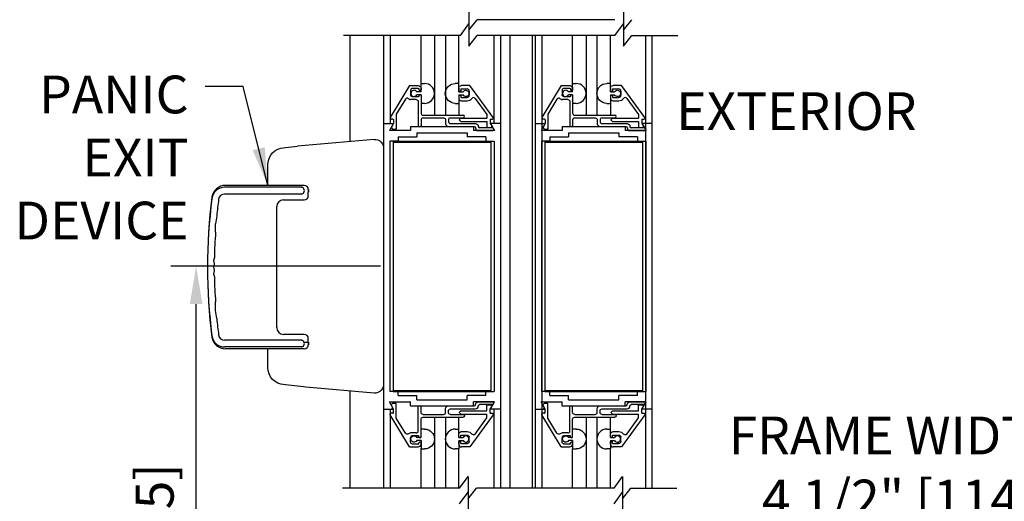
# Model space of a CAD drawing. Extents: x 873 to 1840, y 1395 to 1951.
# Drawn here: x 912 to 927, y 1462 to 1469 of the extents above; entities that cross this region are included whole.
import ezdxf
from ezdxf.enums import TextEntityAlignment as Align

# ---------------------------------------------------------------- set-up
doc = ezdxf.new("R2010")
doc.units = 0
doc.header["$MEASUREMENT"] = 0
doc.header["$PDMODE"] = 2
doc.header["$PDSIZE"] = -2
doc.layers.get('DEFPOINTS').update_dxf_attribs({"linetype": 'CONTINUOUS'})
for name, color, linetype in [('G-DETL-DIMS', 31, 'CONTINUOUS'), ('G-DETL-FINE', 32, 'CONTINUOUS'), ('G-DETL-TEXT', 31, 'CONTINUOUS')]:
    doc.layers.add(name, color=color, linetype=linetype)
doc.styles.get("Standard").update_dxf_attribs({"font": 'romans.shx'})
doc.dimstyles.new('DIM6', dxfattribs={"dimscale": 6, "dimtxt": 0.09375, "dimasz": 0.09375, "dimexe": 0.0625, "dimexo": 0.03125, "dimgap": 0.03125, "dimtad": 1, "dimdec": 3, "dimzin": 4, "dimdsep": 46, "dimlunit": 5, "dimtxsty": 'Standard', "dimcen": -0.0625, "dimadec": 0, "dimazin": 0, "dimtfac": 1, "dimtdec": 3, "dimtofl": 0, "dimtmove": 0, "dimatfit": 3, "dimfxl": 0.06, "dimfrac": 2, "dimtolj": 1, "dimtzin": 4, "dimarcsym": 0})
doc.dimstyles.new('DIM6$7', dxfattribs={"dimscale": 6, "dimtxt": 0.09375, "dimasz": 0.09375, "dimexe": 0.0625, "dimexo": 0.03125, "dimgap": 0.03125, "dimtad": 0, "dimdec": 3, "dimzin": 4, "dimdsep": 46, "dimlunit": 5, "dimtxsty": 'Standard', "dimcen": -0.0625, "dimadec": 0, "dimazin": 0, "dimtfac": 1, "dimtdec": 3, "dimtofl": 0, "dimtmove": 0, "dimatfit": 3, "dimfxl": 0.06, "dimfrac": 2, "dimtolj": 1, "dimtzin": 4, "dimarcsym": 0})

# ---------------------------------------------------------------- blocks, each defined once
blk = doc.blocks.new('*D355')
at = {"layer": 'DEFPOINTS', "color": 0, "transparency": 16777216}
for p in [(916.826, 1461.661), (921.329, 1461.661), (921.329, 1461.124)]:
    blk.add_point(p, dxfattribs=at)
at = {"layer": 'G-DETL-DIMS', "color": 0, "lineweight": -2, "transparency": 16777216}
for p, q in [((916.826, 1461.473), (916.826, 1460.749)), ((921.329, 1461.473), (921.329, 1460.749)), ((917.389, 1461.124), (920.767, 1461.124)), ((921.329, 1461.124), (928.106, 1461.124))]:
    blk.add_line(p, q, dxfattribs=at)
at = {"layer": 'G-DETL-DIMS', "color": 0, "transparency": 16777216}
for points in [[(917.389, 1461.218), (917.389, 1461.031), (916.826, 1461.124)], [(920.767, 1461.218), (920.767, 1461.031), (921.329, 1461.124)]]:
    blk.add_solid(points, dxfattribs=at)
at = {"layer": 'G-DETL-DIMS', "color": 0, "transparency": 16777216, "insert": (924.999, 1462.209), "char_height": 0.5625, "attachment_point": 5}
blk.add_mtext('\\A1;FRAME WIDTH\\P4 1/2" [114]', dxfattribs=at)
blk = doc.blocks.new('*D357')
at = {"layer": 'DEFPOINTS', "color": 0, "transparency": 16777216}
for p in [(914.549, 1465.195), (917.478, 1465.195), (916.647, 1456.016)]:
    blk.add_point(p, dxfattribs=at)
at = {"layer": 'G-DETL-DIMS', "color": 0, "lineweight": -2, "transparency": 16777216}
for p, q in [((917.291, 1465.195), (914.174, 1465.195)), ((914.549, 1456.579), (914.549, 1464.633)), ((916.46, 1456.016), (914.174, 1456.016))]:
    blk.add_line(p, q, dxfattribs=at)
at = {"layer": 'G-DETL-DIMS', "color": 0, "transparency": 16777216}
for points in [[(914.455, 1464.633), (914.643, 1464.633), (914.549, 1465.195)], [(914.455, 1456.579), (914.643, 1456.579), (914.549, 1456.016)]]:
    blk.add_solid(points, dxfattribs=at)
at = {"layer": 'G-DETL-DIMS', "color": 0, "transparency": 16777216, "insert": (913.933, 1459.799), "char_height": 0.5625, "attachment_point": 5, "rotation": 90}
blk.add_mtext('\\A1;43 1/2" [1105]', dxfattribs=at)
blk = doc.blocks.new('*D309')
at = {"layer": 'DEFPOINTS', "color": 0, "transparency": 16777216}
for p in [(919.443, 1474.153), (929.326, 1474.153), (921.329, 1456.016)]:
    blk.add_point(p, dxfattribs=at)
at = {"layer": 'G-DETL-DIMS', "color": 0, "lineweight": -2, "transparency": 16777216}
for p, q in [((919.63, 1474.153), (929.701, 1474.153)), ((929.326, 1456.579), (929.326, 1473.59)), ((921.517, 1456.016), (929.701, 1456.016))]:
    blk.add_line(p, q, dxfattribs=at)
at = {"layer": 'G-DETL-DIMS', "color": 0, "transparency": 16777216}
for points in [[(929.233, 1473.59), (929.42, 1473.59), (929.326, 1474.153)], [(929.233, 1456.579), (929.42, 1456.579), (929.326, 1456.016)]]:
    blk.add_solid(points, dxfattribs=at)
at = {"layer": 'G-DETL-DIMS', "color": 0, "transparency": 16777216, "insert": (928.71, 1466.179), "char_height": 0.5625, "attachment_point": 5, "rotation": 90}
blk.add_mtext('\\A1;86 1/2" [2197] CLEAR OPENING', dxfattribs=at)
blk = doc.blocks.new('*D311')
at = {"layer": 'DEFPOINTS', "color": 0, "transparency": 16777216}
for p in [(921.334, 1483.169), (930.614, 1483.169), (921.399, 1455.516)]:
    blk.add_point(p, dxfattribs=at)
at = {"layer": 'G-DETL-DIMS', "color": 0, "lineweight": -2, "transparency": 16777216}
for p, q in [((921.522, 1483.169), (930.989, 1483.169)), ((930.614, 1456.079), (930.614, 1482.606)), ((921.586, 1455.516), (930.989, 1455.516))]:
    blk.add_line(p, q, dxfattribs=at)
at = {"layer": 'G-DETL-DIMS', "color": 0, "transparency": 16777216}
for points in [[(930.52, 1482.606), (930.708, 1482.606), (930.614, 1483.169)], [(930.52, 1456.079), (930.708, 1456.079), (930.614, 1455.516)]]:
    blk.add_solid(points, dxfattribs=at)
at = {"layer": 'G-DETL-DIMS', "color": 0, "transparency": 16777216, "insert": (929.998, 1470.525), "char_height": 0.5625, "attachment_point": 5, "rotation": 90}
blk.add_mtext('\\A1;96" [2438] PACKAGE HEIGHT MAX', dxfattribs=at)
blk = doc.blocks.new('*D313')
at = {"layer": 'DEFPOINTS', "color": 0, "transparency": 16777216}
for p in [(921.341, 1486.955), (931.901, 1486.955), (921.399, 1455.516)]:
    blk.add_point(p, dxfattribs=at)
at = {"layer": 'G-DETL-DIMS', "color": 0, "lineweight": -2, "transparency": 16777216}
for p, q in [((921.528, 1486.955), (932.276, 1486.955)), ((931.901, 1456.079), (931.901, 1486.392)), ((921.586, 1455.516), (932.276, 1455.516))]:
    blk.add_line(p, q, dxfattribs=at)
at = {"layer": 'G-DETL-DIMS', "color": 0, "transparency": 16777216}
for points in [[(931.808, 1486.392), (931.995, 1486.392), (931.901, 1486.955)], [(931.808, 1456.079), (931.995, 1456.079), (931.901, 1455.516)]]:
    blk.add_solid(points, dxfattribs=at)
at = {"layer": 'G-DETL-DIMS', "color": 0, "transparency": 16777216, "insert": (931.285, 1472.458), "char_height": 0.5625, "attachment_point": 5, "rotation": 90}
blk.add_mtext('\\A1;123 3/4" [3143] PACKAGE HEIGHT WITH TRANSOM MAX', dxfattribs=at)
blk = doc.blocks.new('*D314')
at = {"layer": 'DEFPOINTS', "color": 0, "transparency": 16777216}
for p in [(921.514, 1487.209), (933.189, 1487.209), (921.399, 1455.516)]:
    blk.add_point(p, dxfattribs=at)
at = {"layer": 'G-DETL-DIMS', "color": 0, "lineweight": -2, "transparency": 16777216}
for p, q in [((921.701, 1487.209), (933.564, 1487.209)), ((933.189, 1456.079), (933.189, 1486.646)), ((921.586, 1455.516), (933.564, 1455.516))]:
    blk.add_line(p, q, dxfattribs=at)
at = {"layer": 'G-DETL-DIMS', "color": 0, "transparency": 16777216}
for points in [[(933.095, 1486.646), (933.282, 1486.646), (933.189, 1487.209)], [(933.095, 1456.079), (933.282, 1456.079), (933.189, 1455.516)]]:
    blk.add_solid(points, dxfattribs=at)
at = {"layer": 'G-DETL-DIMS', "color": 0, "transparency": 16777216, "insert": (932.72, 1472.458), "char_height": 0.5625, "attachment_point": 5, "rotation": 90}
blk.add_mtext('\\A1;ROUGH OPENING', dxfattribs=at)

msp = doc.modelspace()

# ---------------------------------------------------------------- linework, layer by layer
at = {"layer": 'G-DETL-FINE'}
for p, q in [((916.833, 1468.6278), (916.833, 1467.0494)), ((917.3358, 1468.6278), (917.3358, 1461.8952)), ((917.4346, 1468.6278), (917.4346, 1467.3206)), ((917.8914, 1467.903), (917.8914, 1468.6278)), ((918.0914, 1468.6278), (918.0914, 1467.441)), ((918.253, 1468.6278), (918.253, 1467.441)), ((918.453, 1467.9128), (918.453, 1468.6278)), ((918.9742, 1468.6278), (918.9742, 1467.3206)), ((919.0708, 1468.6278), (919.0708, 1461.8952)), ((919.2096, 1468.6278), (919.2096, 1461.8952)), ((919.5427, 1468.6278), (919.5427, 1461.8952)), ((919.5896, 1468.6278), (919.5896, 1461.8952)), ((919.6862, 1468.6278), (919.6862, 1461.8952)), ((920.1452, 1467.9128), (920.1452, 1468.6278)), ((920.3452, 1468.6278), (920.3452, 1467.441)), ((920.5068, 1468.6278), (920.5068, 1467.441)), ((920.7068, 1467.9128), (920.7068, 1468.6278)), ((921.2258, 1468.6278), (921.2258, 1461.8952)), ((921.3246, 1468.6278), (921.3246, 1461.8952)), ((917.7208, 1467.882), (917.4346, 1467.4058)), ((917.7208, 1467.882), (917.8504, 1467.882)), ((917.8914, 1467.7882), (917.8914, 1467.9128)), ((917.8914, 1467.9128), (917.9444, 1467.9128)), ((918.453, 1467.9128), (918.4, 1467.9128)), ((918.453, 1467.7882), (918.453, 1467.9128)), ((918.6194, 1467.883), (918.4938, 1467.883)), ((918.9654, 1467.4078), (918.6194, 1467.883)), ((919.9746, 1467.882), (919.6884, 1467.4058)), ((919.9746, 1467.882), (920.1042, 1467.882)), ((920.1452, 1467.9128), (920.1982, 1467.9128)), ((920.1452, 1467.7882), (920.1452, 1467.9128)), ((920.7068, 1467.9128), (920.6538, 1467.9128)), ((920.7068, 1467.7882), (920.7068, 1467.9128)), ((920.8732, 1467.883), (920.7476, 1467.883)), ((921.2192, 1467.4078), (920.8732, 1467.883)), ((917.7354, 1467.81), (917.7354, 1467.747)), ((917.8504, 1467.841), (917.7664, 1467.841)), ((917.8504, 1467.716), (917.7664, 1467.716)), ((917.8914, 1467.7882), (917.8282, 1467.7882)), ((917.8914, 1467.7422), (917.8282, 1467.7422)), ((917.8604, 1467.831), (917.8604, 1467.82)), ((917.8604, 1467.737), (917.8604, 1467.726)), ((917.8814, 1467.81), (917.8704, 1467.81)), ((917.8814, 1467.747), (917.8704, 1467.747)), ((917.8914, 1467.841), (917.8914, 1467.82)), ((917.8914, 1467.7422), (917.8914, 1467.6178)), ((917.8914, 1467.737), (917.8914, 1467.472)), ((918.4528, 1467.842), (918.4528, 1467.8008)), ((918.4528, 1467.8008), (918.4838, 1467.8008)), ((918.4528, 1467.7382), (918.4838, 1467.7382)), ((918.4528, 1467.7382), (918.4528, 1467.697)), ((918.453, 1467.7882), (918.516, 1467.7882)), ((918.453, 1467.7422), (918.516, 1467.7422)), ((918.453, 1467.7422), (918.453, 1467.441)), ((918.4838, 1467.832), (918.4838, 1467.8008)), ((918.4838, 1467.832), (918.5778, 1467.832)), ((918.4838, 1467.7382), (918.4838, 1467.707)), ((918.6088, 1467.801), (918.6088, 1467.738)), ((919.9892, 1467.81), (919.9892, 1467.747)), ((920.1042, 1467.841), (920.0202, 1467.841)), ((920.1042, 1467.716), (920.0202, 1467.716)), ((920.1452, 1467.7882), (920.082, 1467.7882)), ((920.1452, 1467.7422), (920.082, 1467.7422)), ((920.1142, 1467.831), (920.1142, 1467.82)), ((920.1142, 1467.737), (920.1142, 1467.726)), ((920.1352, 1467.81), (920.1242, 1467.81)), ((920.1352, 1467.747), (920.1242, 1467.747)), ((920.1452, 1467.841), (920.1452, 1467.82)), ((920.1452, 1467.7422), (920.1452, 1467.6178)), ((920.1452, 1467.737), (920.1452, 1467.472)), ((920.7066, 1467.842), (920.7066, 1467.8008)), ((920.7066, 1467.8008), (920.7376, 1467.8008)), ((920.7066, 1467.7382), (920.7376, 1467.7382)), ((920.7066, 1467.7382), (920.7066, 1467.697)), ((920.7068, 1467.7882), (920.7698, 1467.7882)), ((920.7068, 1467.7422), (920.7698, 1467.7422)), ((920.7068, 1467.7422), (920.7068, 1467.441)), ((920.7376, 1467.832), (920.7376, 1467.8008)), ((920.7376, 1467.832), (920.8316, 1467.832)), ((920.7376, 1467.7382), (920.7376, 1467.707)), ((920.8626, 1467.801), (920.8626, 1467.738)), ((917.6588, 1467.6798), (917.5244, 1467.4562)), ((917.8194, 1467.675), (917.7354, 1467.675)), ((917.8504, 1467.6442), (917.8504, 1467.284)), ((917.9444, 1467.6178), (917.8914, 1467.6178)), ((918.4, 1467.6178), (918.453, 1467.6178)), ((918.4838, 1467.707), (918.5778, 1467.707)), ((918.4938, 1467.656), (918.5778, 1467.656)), ((918.6958, 1467.6916), (918.8698, 1467.4526)), ((919.9126, 1467.6798), (919.7782, 1467.456)), ((920.0732, 1467.675), (919.9892, 1467.675)), ((920.1042, 1467.6442), (920.1042, 1467.284)), ((920.1982, 1467.6178), (920.1452, 1467.6178)), ((920.6538, 1467.6178), (920.7068, 1467.6178)), ((920.7376, 1467.707), (920.8316, 1467.707)), ((920.7476, 1467.656), (920.8316, 1467.656)), ((920.9496, 1467.6916), (921.1236, 1467.4526)), ((917.5244, 1467.4562), (917.5244, 1467.243)), ((917.9224, 1467.441), (918.5198, 1467.441)), ((918.8698, 1467.4526), (918.8698, 1467.397)), ((919.7782, 1467.456), (919.7782, 1467.243)), ((920.1762, 1467.441), (920.7736, 1467.441)), ((921.1236, 1467.4526), (921.1236, 1467.397)), ((917.3358, 1467.3206), (917.3358, 1463.0706)), ((917.3358, 1467.3206), (917.4842, 1467.3206)), ((917.4842, 1467.3206), (917.422, 1467.2126)), ((917.4734, 1467.382), (917.448, 1467.382)), ((917.4834, 1467.32), (917.4514, 1467.2646)), ((917.4834, 1467.372), (917.4834, 1467.32)), ((917.7352, 1467.2736), (918.6712, 1467.2736)), ((917.7352, 1467.2736), (917.7352, 1467.2126)), ((917.8604, 1467.274), (917.8814, 1467.274)), ((917.8914, 1467.369), (917.8914, 1467.284)), ((917.9224, 1467.4), (918.2264, 1467.4)), ((918.2574, 1467.369), (918.2574, 1467.315)), ((918.2984, 1467.369), (918.2984, 1467.348)), ((918.2984, 1467.274), (918.6816, 1467.274)), ((918.3294, 1467.4), (918.5198, 1467.4)), ((918.3294, 1467.317), (918.7016, 1467.317)), ((918.4838, 1467.397), (918.4582, 1467.3716)), ((918.4582, 1467.3716), (918.4838, 1467.346)), ((918.4838, 1467.397), (918.8698, 1467.397)), ((918.4838, 1467.346), (918.8698, 1467.346)), ((918.6712, 1467.2736), (918.6712, 1467.2126)), ((918.7426, 1467.276), (918.7426, 1467.274)), ((918.8698, 1467.346), (918.8698, 1467.258)), ((918.9208, 1467.383), (918.9528, 1467.383)), ((918.9208, 1467.383), (918.9208, 1467.3206)), ((918.9208, 1467.3206), (918.9432, 1467.2814)), ((918.9222, 1467.3206), (918.9846, 1467.2126)), ((919.0708, 1467.3206), (918.9222, 1467.3206)), ((919.0708, 1467.3206), (919.0708, 1463.0706)), ((919.5896, 1467.3206), (919.5896, 1463.0706)), ((919.5896, 1467.3206), (919.738, 1467.3206)), ((919.738, 1467.3206), (919.6758, 1467.2126)), ((919.7272, 1467.382), (919.7018, 1467.382)), ((919.7372, 1467.32), (919.7052, 1467.2646)), ((919.7372, 1467.372), (919.7372, 1467.32)), ((919.989, 1467.2736), (920.925, 1467.2736)), ((919.989, 1467.2736), (919.989, 1467.2126)), ((920.1142, 1467.274), (920.1352, 1467.274)), ((920.1452, 1467.369), (920.1452, 1467.284)), ((920.1762, 1467.4), (920.4802, 1467.4)), ((920.5112, 1467.369), (920.5112, 1467.315)), ((920.5522, 1467.369), (920.5522, 1467.348)), ((920.5522, 1467.274), (920.9354, 1467.274)), ((920.5832, 1467.4), (920.7736, 1467.4)), ((920.5832, 1467.317), (920.9554, 1467.317)), ((920.7376, 1467.397), (920.712, 1467.3716)), ((920.712, 1467.3716), (920.7376, 1467.346)), ((920.7376, 1467.397), (921.1236, 1467.397)), ((920.7376, 1467.346), (921.1236, 1467.346)), ((920.925, 1467.2736), (920.925, 1467.2126)), ((920.9964, 1467.276), (920.9964, 1467.274)), ((921.1236, 1467.346), (921.1236, 1467.258)), ((921.1746, 1467.383), (921.2066, 1467.383)), ((921.1746, 1467.383), (921.1746, 1467.3206)), ((921.1746, 1467.3206), (921.197, 1467.2814)), ((921.3246, 1467.3206), (921.176, 1467.3206)), ((921.176, 1467.3206), (921.2384, 1467.2126)), ((921.3246, 1467.3206), (921.3246, 1463.0706)), ((917.7352, 1467.2126), (917.422, 1467.2126)), ((917.453, 1467.2526), (917.4696, 1467.236)), ((917.4766, 1467.233), (917.5144, 1467.233)), ((917.8282, 1467.1806), (917.8282, 1467.1196)), ((917.8282, 1467.1806), (918.5782, 1467.1806)), ((918.5782, 1467.1806), (918.5782, 1467.1196)), ((918.9846, 1467.2126), (918.6712, 1467.2126)), ((918.7016, 1467.254), (918.7016, 1467.254)), ((918.7426, 1467.213), (918.9658, 1467.213)), ((918.9536, 1467.254), (918.7626, 1467.254)), ((918.8698, 1467.258), (918.9298, 1467.258)), ((918.9744, 1467.228), (918.9624, 1467.249)), ((919.989, 1467.2126), (919.6758, 1467.2126)), ((919.7068, 1467.2526), (919.7234, 1467.236)), ((919.7304, 1467.233), (919.7682, 1467.233)), ((920.082, 1467.1806), (920.832, 1467.1806)), ((920.082, 1467.1806), (920.082, 1467.1196)), ((920.832, 1467.1806), (920.832, 1467.1196)), ((921.2384, 1467.2126), (920.925, 1467.2126)), ((920.9554, 1467.254), (920.9554, 1467.254)), ((920.9964, 1467.213), (921.2196, 1467.213)), ((921.2074, 1467.254), (921.0164, 1467.254)), ((921.1236, 1467.258), (921.1836, 1467.258)), ((921.2282, 1467.228), (921.2162, 1467.249)), ((917.1948, 1467.0817), (916.057, 1466.9802)), ((917.4288, 1467.057), (917.4288, 1463.334)), ((917.5536, 1467.057), (917.4288, 1467.057)), ((917.4782, 1467.057), (917.4782, 1463.334)), ((917.4782, 1467.057), (918.9282, 1467.057)), ((917.4782, 1467.043), (918.9282, 1467.043)), ((917.5536, 1467.1196), (917.8282, 1467.1196)), ((917.5536, 1467.1196), (917.5536, 1467.057)), ((918.853, 1467.1196), (918.5782, 1467.1196)), ((918.853, 1467.1196), (918.853, 1467.057)), ((918.853, 1467.057), (918.9778, 1467.057)), ((918.9282, 1467.057), (918.9282, 1463.334)), ((918.9778, 1467.057), (918.9778, 1463.334)), ((919.6826, 1467.057), (919.6826, 1463.334)), ((919.8074, 1467.057), (919.6826, 1467.057)), ((919.732, 1467.057), (919.732, 1463.334)), ((919.732, 1467.057), (921.182, 1467.057)), ((919.732, 1467.043), (921.182, 1467.043)), ((919.8074, 1467.1196), (919.8074, 1467.057)), ((919.8074, 1467.1196), (920.082, 1467.1196)), ((921.1068, 1467.1196), (920.832, 1467.1196)), ((921.1068, 1467.1196), (921.1068, 1467.057)), ((921.1068, 1467.057), (921.2316, 1467.057)), ((921.182, 1467.057), (921.182, 1463.334)), ((921.2316, 1467.057), (921.2316, 1463.334)), ((915.6166, 1466.3971), (915.6166, 1466.7054)), ((916.1565, 1466.3971), (914.9828, 1466.3971)), ((916.1265, 1466.3696), (914.9727, 1466.3696)), ((916.1265, 1466.2696), (914.9727, 1466.2696)), ((916.2165, 1466.3371), (916.2165, 1466.2971)), ((916.2166, 1466.2421), (916.2166, 1466.2971)), ((916.2168, 1466.3371), (916.2168, 1466.2971)), ((915.8466, 1466.1821), (916.1566, 1466.1821)), ((915.7466, 1465.1821), (915.7466, 1466.0821)), ((914.8559, 1465.947), (914.8387, 1465.8271)), ((914.8387, 1465.7001), (914.8387, 1465.8271)), ((914.8189, 1465.227), (914.8068, 1465.1821)), ((914.8201, 1465.327), (914.8075, 1465.2822)), ((914.8075, 1465.2822), (914.8189, 1465.2372)), ((914.8068, 1465.1821), (914.8189, 1465.1372)), ((914.8189, 1465.127), (914.8075, 1465.082)), ((914.8075, 1465.082), (914.8201, 1465.0373)), ((915.7466, 1464.2821), (915.7466, 1465.1821)), ((914.8387, 1464.5371), (914.8387, 1464.6641)), ((914.8559, 1464.4172), (914.8387, 1464.5371)), ((916.1265, 1464.0946), (914.9727, 1464.0946)), ((916.1566, 1464.1821), (915.8466, 1464.1821)), ((916.1533, 1464.0671), (916.2165, 1464.0671)), ((916.2165, 1464.0671), (916.2165, 1464.0271)), ((916.2166, 1464.0671), (916.2166, 1464.1221)), ((916.2168, 1464.0671), (916.2168, 1464.0271)), ((916.1265, 1463.9946), (914.9727, 1463.9946)), ((916.1565, 1463.9671), (914.9828, 1463.9671)), ((915.6166, 1463.6858), (915.6166, 1463.9671)), ((917.1948, 1463.3096), (916.1797, 1463.3984)), ((916.833, 1463.3412), (916.833, 1461.8952)), ((917.5536, 1463.334), (917.4288, 1463.334)), ((917.4782, 1463.348), (918.9282, 1463.348)), ((917.4782, 1463.334), (918.9282, 1463.334)), ((917.5536, 1463.2716), (917.5536, 1463.334)), ((918.853, 1463.334), (918.9778, 1463.334)), ((918.853, 1463.2716), (918.853, 1463.334)), ((919.8074, 1463.334), (919.6826, 1463.334)), ((919.732, 1463.348), (921.182, 1463.348)), ((919.732, 1463.334), (921.182, 1463.334)), ((919.8074, 1463.2716), (919.8074, 1463.334)), ((921.1068, 1463.2716), (921.1068, 1463.334)), ((921.1068, 1463.334), (921.2316, 1463.334)), ((917.422, 1463.1786), (917.7352, 1463.1786)), ((917.4842, 1463.0706), (917.422, 1463.1786)), ((917.5536, 1463.2716), (917.8282, 1463.2716)), ((917.7352, 1463.1176), (917.7352, 1463.1786)), ((917.8282, 1463.2106), (917.8282, 1463.2716)), ((917.8282, 1463.2106), (918.5782, 1463.2106)), ((918.853, 1463.2716), (918.5782, 1463.2716)), ((918.5782, 1463.2106), (918.5782, 1463.2716)), ((918.9846, 1463.1786), (918.6712, 1463.1786)), ((918.6712, 1463.1176), (918.6712, 1463.1786)), ((918.7426, 1463.178), (918.9658, 1463.178)), ((918.9222, 1463.0706), (918.9846, 1463.1786)), ((919.6758, 1463.1786), (919.989, 1463.1786)), ((919.738, 1463.0706), (919.6758, 1463.1786)), ((919.8074, 1463.2716), (920.082, 1463.2716)), ((919.989, 1463.1176), (919.989, 1463.1786)), ((920.082, 1463.2106), (920.082, 1463.2716)), ((920.082, 1463.2106), (920.832, 1463.2106)), ((920.832, 1463.2106), (920.832, 1463.2716)), ((921.1068, 1463.2716), (920.832, 1463.2716)), ((920.925, 1463.1176), (920.925, 1463.1786)), ((921.2384, 1463.1786), (920.925, 1463.1786)), ((920.9964, 1463.178), (921.2196, 1463.178)), ((921.176, 1463.0706), (921.2384, 1463.1786)), ((917.3358, 1463.0706), (917.4842, 1463.0706)), ((917.4346, 1463.0706), (917.4346, 1461.8952)), ((917.4834, 1463.071), (917.4514, 1463.1264)), ((917.453, 1463.1384), (917.4696, 1463.1552)), ((917.4574, 1463.0706), (917.4746, 1463.0878)), ((917.4766, 1463.158), (917.5144, 1463.158)), ((917.4834, 1463.019), (917.4834, 1463.071)), ((917.5244, 1462.935), (917.5244, 1463.148)), ((917.7352, 1463.1176), (918.6712, 1463.1176)), ((917.8504, 1462.747), (917.8504, 1463.107)), ((917.8604, 1463.117), (917.8814, 1463.117)), ((917.8914, 1463.022), (917.8914, 1463.107)), ((918.2574, 1463.022), (918.2574, 1463.0762)), ((918.2984, 1463.117), (918.6816, 1463.117)), ((918.2984, 1463.022), (918.2984, 1463.0432)), ((918.3294, 1463.074), (918.7016, 1463.074)), ((918.4582, 1463.0196), (918.4838, 1463.045)), ((918.4838, 1463.045), (918.8698, 1463.045)), ((918.7016, 1463.137), (918.7016, 1463.137)), ((918.7426, 1463.1152), (918.7426, 1463.117)), ((918.9536, 1463.137), (918.7626, 1463.137)), ((918.8698, 1463.045), (918.8698, 1463.133)), ((918.8698, 1463.133), (918.9298, 1463.133)), ((918.9208, 1463.0706), (918.9432, 1463.1096)), ((918.9208, 1463.008), (918.9208, 1463.0706)), ((919.0708, 1463.0706), (918.9222, 1463.0706)), ((918.9744, 1463.163), (918.9624, 1463.142)), ((918.9742, 1463.0706), (918.9742, 1461.8952)), ((919.5896, 1463.0706), (919.738, 1463.0706)), ((919.7372, 1463.071), (919.7052, 1463.1264)), ((919.7068, 1463.1384), (919.7234, 1463.1552)), ((919.711, 1463.0706), (919.7282, 1463.0878)), ((919.7304, 1463.158), (919.7682, 1463.158)), ((919.7372, 1463.019), (919.7372, 1463.071)), ((919.7782, 1462.935), (919.7782, 1463.148)), ((919.989, 1463.1176), (920.925, 1463.1176)), ((920.1042, 1462.747), (920.1042, 1463.107)), ((920.1142, 1463.117), (920.1352, 1463.117)), ((920.1452, 1463.022), (920.1452, 1463.107)), ((920.5112, 1463.022), (920.5112, 1463.0762)), ((920.5522, 1463.117), (920.9354, 1463.117)), ((920.5522, 1463.022), (920.5522, 1463.0432)), ((920.5832, 1463.074), (920.9554, 1463.074)), ((920.712, 1463.0196), (920.7376, 1463.045)), ((920.7376, 1463.045), (921.1236, 1463.045)), ((920.9554, 1463.137), (920.9554, 1463.137)), ((920.9964, 1463.1152), (920.9964, 1463.117)), ((921.2074, 1463.137), (921.0164, 1463.137)), ((921.1236, 1463.045), (921.1236, 1463.133)), ((921.1236, 1463.133), (921.1836, 1463.133)), ((921.1746, 1463.0706), (921.197, 1463.1096)), ((921.1746, 1463.008), (921.1746, 1463.0706)), ((921.3246, 1463.0706), (921.176, 1463.0706)), ((921.2282, 1463.163), (921.2162, 1463.142)), ((917.7208, 1462.509), (917.4346, 1462.9854)), ((917.4734, 1463.009), (917.448, 1463.009)), ((917.6588, 1462.7112), (917.5244, 1462.935)), ((917.8914, 1462.654), (917.8914, 1462.919)), ((917.9224, 1462.991), (918.2264, 1462.991)), ((917.9224, 1462.95), (918.5198, 1462.95)), ((918.0914, 1462.95), (918.0914, 1461.8952)), ((918.253, 1462.95), (918.253, 1461.8952)), ((918.3294, 1462.991), (918.5198, 1462.991)), ((918.453, 1462.6488), (918.453, 1462.95)), ((918.4838, 1462.994), (918.4582, 1463.0196)), ((918.4838, 1462.994), (918.8698, 1462.994)), ((918.9654, 1462.9832), (918.6194, 1462.508)), ((918.6958, 1462.6996), (918.8698, 1462.9386)), ((918.8698, 1462.9386), (918.8698, 1462.994)), ((918.9208, 1463.008), (918.9528, 1463.008)), ((919.9746, 1462.509), (919.6884, 1462.9854)), ((919.7272, 1463.009), (919.7018, 1463.009)), ((919.9126, 1462.7112), (919.7782, 1462.935)), ((920.1452, 1462.654), (920.1452, 1462.919)), ((920.1762, 1462.991), (920.4802, 1462.991)), ((920.1762, 1462.95), (920.7736, 1462.95)), ((920.3452, 1462.95), (920.3452, 1461.8952)), ((920.5068, 1462.95), (920.5068, 1461.8952)), ((920.5832, 1462.991), (920.7736, 1462.991)), ((920.7068, 1462.6488), (920.7068, 1462.95)), ((920.7376, 1462.994), (920.712, 1463.0196)), ((920.7376, 1462.994), (921.1236, 1462.994)), ((921.2192, 1462.9832), (920.8732, 1462.508)), ((920.9496, 1462.6996), (921.1236, 1462.9386)), ((921.1236, 1462.9386), (921.1236, 1462.994)), ((921.1746, 1463.008), (921.2066, 1463.008)), ((917.8914, 1462.6488), (917.8914, 1462.7734)), ((917.9444, 1462.7734), (917.8914, 1462.7734)), ((918.4, 1462.7734), (918.453, 1462.7734)), ((918.4938, 1462.735), (918.5778, 1462.735)), ((920.1982, 1462.7734), (920.1452, 1462.7734)), ((920.1452, 1462.6488), (920.1452, 1462.7734)), ((920.6538, 1462.7734), (920.7068, 1462.7734)), ((920.7476, 1462.735), (920.8316, 1462.735)), ((917.8194, 1462.716), (917.7354, 1462.716)), ((917.7354, 1462.581), (917.7354, 1462.644)), ((917.8504, 1462.675), (917.7664, 1462.675)), ((917.8914, 1462.6488), (917.8282, 1462.6488)), ((917.8914, 1462.6028), (917.8282, 1462.6028)), ((917.8604, 1462.654), (917.8604, 1462.665)), ((917.8814, 1462.644), (917.8704, 1462.644)), ((917.8914, 1462.6028), (917.8914, 1462.4784)), ((918.4528, 1462.6528), (918.4528, 1462.694)), ((918.4528, 1462.6528), (918.4838, 1462.6528)), ((918.4528, 1462.549), (918.4528, 1462.5902)), ((918.4528, 1462.5902), (918.4838, 1462.5902)), ((918.453, 1462.6488), (918.516, 1462.6488)), ((918.453, 1462.6028), (918.516, 1462.6028)), ((918.453, 1462.6028), (918.453, 1462.4784)), ((918.4838, 1462.6528), (918.4838, 1462.684)), ((918.4838, 1462.684), (918.5778, 1462.684)), ((918.4838, 1462.559), (918.4838, 1462.5902)), ((918.6088, 1462.59), (918.6088, 1462.653)), ((920.0732, 1462.716), (919.9892, 1462.716)), ((919.9892, 1462.581), (919.9892, 1462.644)), ((920.1042, 1462.675), (920.0202, 1462.675)), ((920.1452, 1462.6488), (920.082, 1462.6488)), ((920.1452, 1462.6028), (920.082, 1462.6028)), ((920.1142, 1462.654), (920.1142, 1462.665)), ((920.1352, 1462.644), (920.1242, 1462.644)), ((920.1452, 1462.6028), (920.1452, 1462.4784)), ((920.7066, 1462.6528), (920.7066, 1462.694)), ((920.7066, 1462.6528), (920.7376, 1462.6528)), ((920.7066, 1462.5902), (920.7376, 1462.5902)), ((920.7066, 1462.549), (920.7066, 1462.5902)), ((920.7068, 1462.6488), (920.7698, 1462.6488)), ((920.7068, 1462.6028), (920.7698, 1462.6028)), ((920.7068, 1462.6028), (920.7068, 1462.4784)), ((920.7376, 1462.6528), (920.7376, 1462.684)), ((920.7376, 1462.684), (920.8316, 1462.684)), ((920.7376, 1462.559), (920.7376, 1462.5902)), ((920.8626, 1462.59), (920.8626, 1462.653)), ((917.7208, 1462.509), (917.8504, 1462.509)), ((917.8504, 1462.55), (917.7664, 1462.55)), ((917.8604, 1462.56), (917.8604, 1462.571)), ((917.8814, 1462.581), (917.8704, 1462.581)), ((917.8914, 1462.55), (917.8914, 1462.571)), ((917.8914, 1461.8952), (917.8914, 1462.488)), ((917.8914, 1462.4784), (917.9444, 1462.4784)), ((918.453, 1462.4784), (918.4, 1462.4784)), ((918.453, 1461.8952), (918.453, 1462.4784)), ((918.4838, 1462.559), (918.5778, 1462.559)), ((918.6194, 1462.508), (918.4938, 1462.508)), ((919.9618, 1462.5304), (919.9832, 1462.509)), ((919.9746, 1462.509), (920.1042, 1462.509)), ((920.1042, 1462.55), (920.0202, 1462.55)), ((920.1142, 1462.56), (920.1142, 1462.571)), ((920.1352, 1462.581), (920.1242, 1462.581)), ((920.1452, 1462.55), (920.1452, 1462.571)), ((920.1452, 1462.4784), (920.1982, 1462.4784)), ((920.1452, 1461.8952), (920.1452, 1462.4784)), ((920.7068, 1462.4784), (920.6538, 1462.4784)), ((920.7068, 1461.8952), (920.7068, 1462.4784)), ((920.7376, 1462.559), (920.8316, 1462.559)), ((920.8732, 1462.508), (920.7476, 1462.508))]:
    msp.add_line(p, q, dxfattribs=at)
for points in [[(915.842, 1466.9568), (915.8757, 1466.9599), (915.9198, 1466.9645), (915.9654, 1466.9696), (916.057, 1466.9802)], [(917.1948, 1467.0817), (917.218, 1467.0816), (917.2486, 1467.0749), (917.277, 1467.0611), (917.3011, 1467.0406), (917.3196, 1467.0151), (917.3358, 1466.9782), (917.3358, 1463.413), (917.3194, 1463.3757), (917.3009, 1463.3503), (917.2772, 1463.3303), (917.2493, 1463.3165), (917.2187, 1463.3097), (917.1948, 1463.3096)], [(915.6166, 1466.7054), (915.62, 1466.7475), (915.6328, 1466.7959), (915.6545, 1466.8405), (915.6843, 1466.8796), (915.7207, 1466.9117), (915.762, 1466.9357), (915.8062, 1466.951), (915.842, 1466.9568)], [(915.842, 1463.4344), (915.807, 1463.4401), (915.7628, 1463.4551), (915.7214, 1463.479), (915.6849, 1463.511), (915.6549, 1463.5501), (915.6331, 1463.5946), (915.6201, 1463.6431), (915.6166, 1463.6858)], [(916.1797, 1463.3984), (916.1467, 1463.4014), (916.1026, 1463.406), (916.057, 1463.4111), (916.0112, 1463.4163), (915.9654, 1463.4216), (915.9198, 1463.4267), (915.8757, 1463.4313), (915.842, 1463.4344)]]:
    msp.add_lwpolyline(points, dxfattribs=at)
at = {"layer": 'G-DETL-FINE', "extrusion": (0, 0, -1)}
for centre, radius, start, end in [((-917.8504, 1467.841), 0.041, 90, 180), ((-918.4004, 1467.7652), 0.1476, 270.2026, 89.7974), ((-918.4938, 1467.842), 0.041, 0, 90), ((-920.1042, 1467.841), 0.041, 90, 180), ((-920.6542, 1467.7652), 0.1476, 270.2026, 89.7974), ((-920.7476, 1467.842), 0.041, 0, 90), ((-917.7664, 1467.747), 0.031, 270, 0), ((-917.8504, 1467.831), 0.01, 90, 180), ((-917.8504, 1467.726), 0.01, 180, 270), ((-917.8814, 1467.82), 0.01, 180, 270), ((-917.8814, 1467.737), 0.01, 90, 180), ((-918.5564, 1467.7652), 0.0466, 29.646, 330.3539), ((-920.0202, 1467.747), 0.031, 270, 0), ((-920.1042, 1467.831), 0.01, 90, 180), ((-920.1042, 1467.726), 0.01, 180, 270), ((-920.1352, 1467.82), 0.01, 180, 270), ((-920.1352, 1467.737), 0.01, 90, 180), ((-920.8102, 1467.7652), 0.0466, 29.646, 330.3539), ((-917.8194, 1467.644), 0.031, 90, 179.8528), ((-920.0732, 1467.644), 0.031, 90, 179.8528), ((-917.4734, 1467.372), 0.01, 90, 180), ((-917.8814, 1467.284), 0.01, 180, 270), ((-918.2264, 1467.369), 0.031, 90, 180), ((-918.6816, 1467.254), 0.02, 90, 180), ((-918.7016, 1467.276), 0.041, 90.1339, 180.1339), ((-919.7272, 1467.372), 0.01, 90, 180), ((-920.1352, 1467.284), 0.01, 180, 270), ((-920.4802, 1467.369), 0.031, 90, 180), ((-920.9354, 1467.254), 0.02, 90, 180), ((-920.9554, 1467.276), 0.041, 90.1339, 180.1339), ((-917.5144, 1467.243), 0.01, 180, 270), ((-918.9658, 1467.223), 0.01, 150, 270.0004), ((-919.7682, 1467.243), 0.01, 180, 270), ((-921.2196, 1467.223), 0.01, 150, 270.0004), ((-918.7426, 1463.137), 0.041, 0, 90), ((-920.9964, 1463.137), 0.041, 0, 90), ((-917.46, 1463.1314), 0.01, 330.0003, 44.9986), ((-917.4766, 1463.148), 0.01, 45.0034, 90.0002), ((-917.8604, 1463.107), 0.01, 0, 90), ((-918.2984, 1463.076), 0.041, 0, 90), ((-918.3294, 1463.043), 0.031, 0.1472, 90), ((-918.7626, 1463.117), 0.02, 0, 90), ((-918.9298, 1463.1174), 0.0156, 90, 210.0015), ((-918.9536, 1463.147), 0.01, 210.0008, 270.0002), ((-919.7138, 1463.1314), 0.01, 330.0003, 44.9986), ((-919.7304, 1463.148), 0.01, 45.0034, 90.0002), ((-920.1142, 1463.107), 0.01, 0, 90), ((-920.5522, 1463.076), 0.041, 0, 90), ((-920.5832, 1463.043), 0.031, 0.1472, 90), ((-921.0164, 1463.117), 0.02, 0, 90), ((-921.1836, 1463.1174), 0.0156, 90, 210.0015), ((-921.2074, 1463.147), 0.01, 210.0008, 270.0002), ((-917.448, 1462.9934), 0.0156, 329, 90), ((-917.9224, 1463.022), 0.031, 270, 0), ((-917.9224, 1462.919), 0.031, 0, 90), ((-918.3294, 1463.022), 0.031, 270, 0), ((-918.5198, 1462.9706), 0.0204, 90, 270), ((-918.9528, 1462.9924), 0.0156, 90, 216.0529), ((-919.7018, 1462.9934), 0.0156, 329, 90), ((-920.1762, 1463.022), 0.031, 270, 0), ((-920.1762, 1462.919), 0.031, 0, 90), ((-920.5832, 1463.022), 0.031, 270, 0), ((-920.7736, 1462.9706), 0.0204, 90, 270), ((-921.2066, 1462.9924), 0.0156, 90, 216.0529), ((-917.9438, 1462.6258), 0.1476, 90.2002, 269.7949), ((-918.4938, 1462.694), 0.041, 0, 90), ((-918.5778, 1462.653), 0.082, 90, 145.0281), ((-920.1976, 1462.6258), 0.1476, 90.2002, 269.7949), ((-920.7476, 1462.694), 0.041, 0, 90), ((-920.8316, 1462.653), 0.082, 90, 145.0281), ((-917.6856, 1462.7274), 0.0312, 226.4265, 329), ((-917.7354, 1462.675), 0.041, 49.9269, 90), ((-917.7878, 1462.6258), 0.0466, 209.6436, 150.3515), ((-917.8704, 1462.654), 0.01, 270, 0), ((-918.5778, 1462.653), 0.031, 90, 180), ((-918.5778, 1462.59), 0.031, 180, 270), ((-918.6706, 1462.718), 0.0312, 216.0517, 325.0276), ((-919.9394, 1462.7274), 0.0312, 226.4265, 329), ((-919.9892, 1462.675), 0.041, 49.9269, 90), ((-920.0416, 1462.6258), 0.0466, 209.6436, 150.3515), ((-920.1242, 1462.654), 0.01, 270, 0), ((-920.8316, 1462.653), 0.031, 90, 180), ((-920.8316, 1462.59), 0.031, 180, 270), ((-920.9244, 1462.718), 0.0312, 216.0517, 325.0276), ((-917.7664, 1462.581), 0.031, 270, 0), ((-917.8704, 1462.571), 0.01, 0, 90), ((-920.0202, 1462.581), 0.031, 270, 0), ((-920.1242, 1462.571), 0.01, 0, 90)]:
    msp.add_arc(centre, radius, start, end, dxfattribs=at)
at = {"layer": 'G-DETL-FINE'}
for centre, radius, start, end in [((917.9438, 1467.7652), 0.1476, 270.2002, 89.7949), ((920.1976, 1467.7652), 0.1476, 270.2002, 89.7949), ((917.7664, 1467.81), 0.031, 90, 180), ((917.7878, 1467.7652), 0.0466, 29.6436, 330.3515), ((917.8704, 1467.82), 0.01, 180, 270), ((917.8704, 1467.737), 0.01, 90, 180), ((918.5778, 1467.801), 0.031, 0, 90), ((918.5778, 1467.738), 0.031, 270, 0), ((920.0202, 1467.81), 0.031, 90, 180), ((920.0416, 1467.7652), 0.0466, 29.6436, 330.3515), ((920.1242, 1467.82), 0.01, 180, 270), ((920.1242, 1467.737), 0.01, 90, 180), ((920.8316, 1467.801), 0.031, 0, 90), ((920.8316, 1467.738), 0.031, 270, 0), ((917.6856, 1467.6638), 0.0312, 46.4265, 149), ((917.7354, 1467.716), 0.041, 229.927, 270), ((918.4938, 1467.697), 0.041, 180, 270), ((918.5778, 1467.738), 0.082, 270, 325.028), ((918.6706, 1467.6732), 0.0312, 36.0517, 145.0276), ((919.9394, 1467.6638), 0.0312, 46.4265, 149), ((919.9892, 1467.716), 0.041, 229.927, 270), ((920.7476, 1467.697), 0.041, 180, 270), ((920.8316, 1467.738), 0.082, 270, 325.028), ((920.9244, 1467.6732), 0.0312, 36.0517, 145.0276), ((917.9224, 1467.472), 0.031, 180, 270), ((918.5198, 1467.4206), 0.0204, 270, 90), ((920.1762, 1467.472), 0.031, 180, 270), ((920.7736, 1467.4206), 0.0204, 270, 90), ((917.448, 1467.3976), 0.0156, 149, 270), ((917.8604, 1467.284), 0.01, 180, 270), ((917.9224, 1467.369), 0.031, 90, 180), ((918.2984, 1467.315), 0.041, 180, 270), ((918.3294, 1467.369), 0.031, 90, 180), ((918.3294, 1467.348), 0.031, 180.1472, 270), ((918.7626, 1467.274), 0.02, 180, 270), ((918.9298, 1467.2736), 0.0156, 270, 30.0015), ((918.9528, 1467.3986), 0.0156, 270, 36.053), ((919.7018, 1467.3976), 0.0156, 149, 270), ((920.1142, 1467.284), 0.01, 180, 270), ((920.1762, 1467.369), 0.031, 90, 180), ((920.5522, 1467.315), 0.041, 180, 270), ((920.5832, 1467.369), 0.031, 90, 180), ((920.5832, 1467.348), 0.031, 180.1472, 270), ((921.0164, 1467.274), 0.02, 180, 270), ((921.1836, 1467.2736), 0.0156, 270, 30.0015), ((921.2066, 1467.3986), 0.0156, 270, 36.053), ((917.46, 1467.2596), 0.01, 150.0003, 224.9986), ((917.4766, 1467.243), 0.01, 225.0034, 270.0002), ((918.7426, 1467.254), 0.041, 180, 270), ((918.9536, 1467.244), 0.01, 30.0008, 90.0002), ((919.7138, 1467.2596), 0.01, 150.0003, 224.9986), ((919.7304, 1467.243), 0.01, 225.0034, 270.0002), ((920.9964, 1467.254), 0.041, 180, 270), ((921.2074, 1467.244), 0.01, 30.0008, 90.0002), ((914.9828, 1466.1971), 0.2, 89.99999, 172.52299), ((916.1565, 1466.3371), 0.06, 0, 90), ((914.9727, 1466.1796), 0.19, 90.19002, 172.68627), ((914.9727, 1466.1796), 0.09, 90.40121, 172.71297), ((916.1087, 1466.3196), 0.05, 269.2753, 90.7247), ((922.7165, 1465.1821), 8, 172.52299, 187.47701), ((922.7187, 1465.1821), 8, 172.66266, 187.33734), ((922.7187, 1465.1821), 7.9, 172.66267, 174.44347), ((915.8466, 1466.0821), 0.1, 90, 180), ((916.1566, 1466.2421), 0.06, 270, 0), ((919.5273, 1465.2784), 4.7075, 174.85998, 179.40885), ((922.7187, 1465.1821), 7.9, 179.60058, 179.67448), ((922.7187, 1465.1821), 7.9, 180.32552, 180.39942), ((919.5273, 1465.0858), 4.7075, 180.59115, 185.14002), ((922.7187, 1465.1821), 7.9, 185.55653, 187.33733), ((915.8466, 1464.2821), 0.1, 180, 270), ((914.9727, 1464.1846), 0.19, 187.31373, 269.80998), ((914.9828, 1464.1671), 0.2, 187.477, 270), ((914.9727, 1464.1846), 0.09, 187.28703, 269.59879), ((916.1087, 1464.0446), 0.05, 269.2753, 90.7247), ((916.1566, 1464.1221), 0.06, 0, 90), ((916.1565, 1464.0271), 0.06, 270, 0), ((918.9658, 1463.168), 0.01, 330.0001, 90.0005), ((921.2196, 1463.168), 0.01, 330.0001, 90.0005), ((917.5144, 1463.148), 0.01, 0, 90), ((917.8814, 1463.107), 0.01, 0, 90), ((918.6816, 1463.137), 0.02, 270, 0), ((918.7016, 1463.115), 0.041, 270.1339, 0.1339), ((919.7682, 1463.148), 0.01, 0, 90), ((920.1352, 1463.107), 0.01, 0, 90), ((920.9354, 1463.137), 0.02, 270, 0), ((920.9554, 1463.115), 0.041, 270.1339, 0.1339), ((917.4734, 1463.019), 0.01, 270, 0), ((918.2264, 1463.022), 0.031, 270, 0), ((919.7272, 1463.019), 0.01, 270, 0), ((920.4802, 1463.022), 0.031, 270, 0), ((917.8194, 1462.747), 0.031, 270, 359.8528), ((918.4004, 1462.6258), 0.1476, 90.2026, 269.7974), ((920.0732, 1462.747), 0.031, 270, 359.8528), ((920.6542, 1462.6258), 0.1476, 90.2026, 269.7974), ((917.7664, 1462.644), 0.031, 90, 180), ((917.8504, 1462.665), 0.01, 0, 90), ((917.8814, 1462.654), 0.01, 270, 0), ((918.5564, 1462.6258), 0.0466, 209.646, 150.3539), ((920.0202, 1462.644), 0.031, 90, 180), ((920.1042, 1462.665), 0.01, 0, 90), ((920.1352, 1462.654), 0.01, 270, 0), ((920.8102, 1462.6258), 0.0466, 209.646, 150.3539), ((917.8504, 1462.56), 0.01, 270, 0), ((917.8504, 1462.55), 0.041, 270, 0), ((917.8814, 1462.571), 0.01, 0, 90), ((918.4938, 1462.549), 0.041, 180, 270), ((920.1042, 1462.56), 0.01, 270, 0), ((920.1042, 1462.55), 0.041, 270, 0), ((920.1352, 1462.571), 0.01, 0, 90), ((920.7476, 1462.549), 0.041, 180, 270)]:
    msp.add_arc(centre, radius, start, end, dxfattribs=at)
at = {"layer": 'G-DETL-TEXT'}
for p, q in [((918.6042, 1469.0369), (918.6042, 1468.7045)), ((920.9001, 1469.0369), (920.9001, 1468.7045)), ((918.4778, 1468.6278), (918.6042, 1468.8025)), ((918.6042, 1468.7045), (918.7282, 1468.8622)), ((918.6042, 1468.8025), (918.6042, 1468.47)), ((920.7737, 1468.8623), (918.7282, 1468.8622)), ((920.7737, 1468.6278), (920.9001, 1468.8025)), ((920.9001, 1468.7045), (921.0241, 1468.8623)), ((920.9001, 1468.8025), (920.9001, 1468.47)), ((918.4778, 1468.6278), (916.7381, 1468.6278)), ((918.6042, 1468.47), (918.7282, 1468.6278)), ((920.7737, 1468.6278), (918.7282, 1468.6278)), ((920.9001, 1468.47), (921.0241, 1468.6278)), ((921.0241, 1468.6278), (921.7079, 1468.6278)), ((918.466, 1461.8952), (918.5924, 1462.0699)), ((918.5924, 1462.0699), (918.5924, 1461.7374)), ((920.7619, 1461.8952), (920.8883, 1462.0699)), ((920.8883, 1462.0699), (920.8883, 1461.7374)), ((918.466, 1461.8952), (916.7263, 1461.8952)), ((918.5924, 1461.7374), (918.7164, 1461.8952)), ((920.7619, 1461.8952), (918.7164, 1461.8952)), ((920.8883, 1461.7374), (921.0124, 1461.8952)), ((921.0124, 1461.8952), (921.6961, 1461.8952)), ((918.466, 1461.6608), (918.5924, 1461.8354)), ((918.5924, 1461.8354), (918.5924, 1461.503)), ((920.7619, 1461.6608), (920.8883, 1461.8354)), ((920.8883, 1461.8354), (920.8883, 1461.503))]:
    msp.add_line(p, q, dxfattribs=at)

# ---------------------------------------------------------------- texts
at = {"layer": 'G-DETL-DIMS'}
msp.add_text('EXTERIOR', height=0.5625, dxfattribs=at).set_placement((923.471, 1467.4293), align=Align.MIDDLE)
at = {"layer": 'G-DETL-DIMS', "insert": (914.4367, 1465.5934), "char_height": 0.5625, "attachment_point": 9}
msp.add_mtext('\\A1;PANIC\\PEXIT\\PDEVICE', dxfattribs=at)

# ---------------------------------------------------------------- dimensions: what is measured, and where the dimension line sits
at = {"layer": 'G-DETL-DIMS'}
for base, p1, p2, text, picture, middle in [((933.1887, 1487.2086), (921.3988, 1455.5163), (921.514, 1487.2086), 'ROUGH OPENING', '*D314', (933.1887, 1472.4576)), ((931.9013, 1486.9546), (921.3988, 1455.5163), (921.3408, 1486.9546), '123 3/4" [3143] PACKAGE HEIGHT WITH TRANSOM MAX', '*D313', (931.9013, 1472.4576)), ((930.6138, 1483.1686), (921.3988, 1455.5163), (921.3344, 1483.1686), '96" [2438] PACKAGE HEIGHT MAX', '*D311', (930.6138, 1470.525)), ((929.3264, 1474.153), (921.329, 1456.0163), (919.4425, 1474.153), '86 1/2" [2197] CLEAR OPENING', '*D309', (929.3264, 1466.1788)), ((914.5492, 1465.1955), (916.6474, 1456.0163), (917.4782, 1465.1955), '43 1/2" [1105]', '*D357', (914.5492, 1459.7991))]:
    dim = msp.add_linear_dim(base=base, p1=p1, p2=p2, angle=90, text=text, dimstyle='DIM6', override={"dimpost": '"'}, dxfattribs=at)
    dim.commit()
    dim.dimension.update_dxf_attribs({"geometry": picture, "text_midpoint": middle, "dimtype": 160})
dim = msp.add_linear_dim(base=(921.32901, 1461.12443), p1=(916.82647, 1461.66076), p2=(921.32901, 1461.66076), text='FRAME WIDTH\\P<>', dimstyle='DIM6', override={"dimpost": '"'}, dxfattribs=at)
dim.commit()
dim.dimension.update_dxf_attribs({"geometry": '*D355', "text_midpoint": (924.99866, 1461.12443), "dimtype": 160})

# ---------------------------------------------------------------- leaders
at = {"layer": 'G-DETL-DIMS', "annotation_type": 0, "has_hookline": 1, "hookline_direction": 1}
msp.add_leader([(915.6166, 1466.3971), (915.2461, 1467.8663), (914.6836, 1467.8663)], dimstyle='DIM6$7', override={"dimgap": 0.03125, "dimtad": 0}, dxfattribs=at)

doc.saveas('drawing.dxf')
